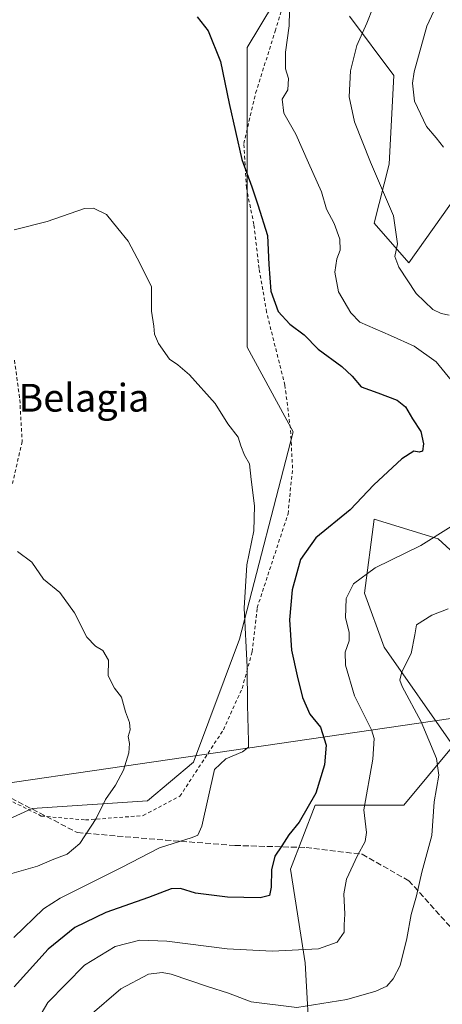
# Model space of a CAD drawing. Units: metres. Extents: x 616851 to 620300, y 4778016 to 4780389.
# Drawn here: x 619276 to 619398, y 4778232 to 4778516 of the extents above; entities that cross this region are included whole.
import ezdxf
from ezdxf.enums import TextEntityAlignment as Align

# ---------------------------------------------------------------- set-up
doc = ezdxf.new("R2010")
doc.units = ezdxf.units.M
doc.header["$MEASUREMENT"] = 0
doc.linetypes.add('DGN Style 2', pattern=[1.648017, 0.98881, -0.659207])
doc.linetypes.add('DGN Style 3', pattern=[2.307223, 1.648017, -0.659207])
for name, color, linetype, lineweight in [('Alambrada', 7, 'DGN Style 2', 0), ('Arbolado forestal CxS', 92, 'Continuous', 0), ('Comarca CxS', 21, 'Continuous', 0), ('Comunidad Autónoma CxS', 142, 'Continuous', 0), ('Curva de nivel maestra', 30, 'Continuous', 30), ('Curva de nivel normal', 30, 'Continuous', 0), ('Municipio CxS', 4, 'Continuous', 0), ('Pastizal CxS', 92, 'Continuous', 0), ('Prado CxS', 92, 'Continuous', 0), ('Provincia CxS', 1, 'Continuous', 0), ('Senda', 7, 'DGN Style 3', 0), ('Tendido', 6, 'Continuous', 0), ('Texto cartográfico', 7, 'Continuous', 0)]:
    doc.layers.add(name, color=color, linetype=linetype, lineweight=lineweight)
doc.styles.add('Style-Arial', font='txt')

# ---------------------------------------------------------------- blocks, each defined once
blk = doc.blocks.new('*U15')
at = {"layer": 'Prado CxS', "color": 92, "linetype": 'Continuous', "lineweight": 0}
blk.add_polyline3d([(619357.4831, 4778533.6257, 230.2374), (619342.0353, 4778507.8795, 226.2955), (619342.0353, 4778463.6055, 224.001), (619342.0351, 4778421.5441, 221.7144), (619355.3187, 4778397.1931, 221.1256), (619339.8215, 4778337.4217, 219.0992), (619326.5387, 4778302.0017, 216.9627), (619313.2565, 4778290.9329, 215.9097), (619280.0501, 4778288.7203, 213.0535), (619255.6991, 4778277.6513, 211.4126)], dxfattribs=at)

msp = doc.modelspace()

# ---------------------------------------------------------------- linework, layer by layer
at = {"layer": 'Alambrada', "color": 7, "linetype": 'DGN Style 2', "lineweight": 0}
for points in [[(619270.0501, 4778292.7901, 214.2271), (619282.6801, 4778286.5201, 224.2049), (619295.3701, 4778285.3801, 227.4282), (619312.0701, 4778286.6401, 220.1657), (619322.6201, 4778292.2001, 224.2061), (619335.1901, 4778311.3901, 222.8425), (619340.5701, 4778323.2901, 229.6611), (619343.4601, 4778333.8201, 227.456), (619344.9001, 4778346.5201, 232.1071), (619353.8001, 4778373.5901, 240.3274), (619355.1201, 4778386.7101, 227.26), (619354.4801, 4778398.2701, 227.2483), (619352.9001, 4778410.6201, 231.474), (619347.6201, 4778431.6501, 238.3676), (619345.4401, 4778444.2901, 233.2375), (619343.9501, 4778456.9301, 231.5326), (619341.8201, 4778467.4701, 239.0738), (619341.0401, 4778480.2301, 236.4645), (619344.4601, 4778494.8001, 236.015), (619350.1201, 4778512.6401, 243.7805), (619355.3701, 4778530.2601, 237.7773), (619359.3001, 4778544.4401, 233.8579), (619360.2101, 4778553.6201, 235.2197)], [(619274.9401, 4778417.8101, 229.3965), (619276.4801, 4778406.4801, 230.795), (619277.1401, 4778394.4101, 224.0177), (619274.3801, 4778382.3601, 226.976)]]:
    msp.add_polyline3d(points, dxfattribs=at)
at = {"layer": 'Arbolado forestal CxS', "color": 92, "linetype": 'Continuous', "lineweight": 0}
for points in [[(619357.4831, 4778533.6257, 230.2374), (619342.0353, 4778507.8795, 226.2955), (619342.0353, 4778463.6055, 224.001), (619342.0351, 4778421.5441, 221.7144), (619355.3187, 4778397.1931, 221.1256), (619339.8215, 4778337.4217, 219.0992), (619326.5387, 4778302.0017, 216.9627), (619313.2565, 4778290.9329, 215.9097), (619280.0501, 4778288.7203, 213.0535), (619255.6991, 4778277.6513, 211.4126), (619240.2027, 4778253.3001, 210.283), (619224.7065, 4778240.0181, 209.3187), (619222.4925, 4778211.2383, 208.3542), (619204.7823, 4778184.6739, 207.1097), (619211.4235, 4778169.1779, 206.7295), (619224.7063, 4778180.2467, 208.0675), (619242.4993, 4778181.9777, 212.8634), (619249.6605, 4778151.5459, 213.3251), (619259.8045, 4778134.8375, 213.6406), (619281.2863, 4778111.5651, 214.2093), (619271.4405, 4778086.2045, 214.4585), (619275.3195, 4778069.1977, 216.1977), (619263.2613, 4778057.6763, 214.3358)], [(619255.6991, 4778277.6513, 211.4126), (619280.0501, 4778288.7203, 213.0535), (619313.2565, 4778290.9329, 215.9097), (619326.5387, 4778302.0017, 216.9627), (619339.8215, 4778337.4217, 219.0992), (619355.3187, 4778397.1931, 221.1256), (619342.0351, 4778421.5441, 221.7144), (619342.0353, 4778463.6055, 224.001), (619342.0353, 4778507.8795, 226.2955), (619357.4831, 4778533.6257, 230.2374)], [(619371.5487, 4778516.9235, 233.1507), (619384.3321, 4778499.8789, 237.8906), (619382.9115, 4778474.3119, 236.1891), (619378.6503, 4778457.2677, 232.806), (619388.5931, 4778445.9045, 234.9136), (619402.7967, 4778465.7897, 238.9164), (619419.7461, 4778451.9649, 240.643), (619439.7265, 4778430.2803, 242.9101), (619458.1913, 4778399.0321, 239.819), (619452.5099, 4778373.4653, 242.6059), (619434.0449, 4778349.3189, 240.6425), (619414.1593, 4778350.7399, 235.153), (619397.1149, 4778366.3639, 229.192), (619378.6501, 4778372.0451, 225.8371), (619375.8091, 4778350.7401, 230.2956), (619381.4903, 4778335.1157, 231.8658), (619401.3759, 4778306.7081, 237.201), (619387.1723, 4778289.6635, 231.4836), (619361.6053, 4778289.6637, 224.5878), (619354.5033, 4778271.1989, 225.7529), (619358.7641, 4778244.2117, 229.9481), (619360.1845, 4778218.6453, 238.0051)], [(619371.5487, 4778516.9235, 233.1507), (619384.3321, 4778499.8789, 237.8906), (619382.9115, 4778474.3119, 236.1891), (619378.6503, 4778457.2677, 232.806), (619388.5931, 4778445.9045, 234.9136), (619402.7967, 4778465.7897, 238.9164), (619419.7461, 4778451.9649, 240.643), (619439.7265, 4778430.2803, 242.9101), (619458.1913, 4778399.0321, 239.819), (619452.5099, 4778373.4653, 242.6059), (619434.0449, 4778349.3189, 240.6425), (619414.1593, 4778350.7399, 235.153), (619397.1149, 4778366.3639, 229.192), (619378.6501, 4778372.0451, 225.8371), (619375.8091, 4778350.7401, 230.2956), (619381.4903, 4778335.1157, 231.8658), (619401.3759, 4778306.7081, 237.201), (619387.1723, 4778289.6635, 231.4836), (619361.6053, 4778289.6637, 224.5878), (619354.5033, 4778271.1989, 225.7529), (619358.7641, 4778244.2117, 229.9481), (619360.1845, 4778218.6453, 238.0051)]]:
    msp.add_polyline3d(points, dxfattribs=at)
at = {"layer": 'Comarca CxS', "color": 21, "linetype": 'Continuous', "lineweight": 0}
msp.add_3dface([(620278.93, 4778075.35), (616890.64, 4778016.39), (616850.87, 4780329.98), (620238.04, 4780388.93)], dxfattribs=at)
at = {"layer": 'Comunidad Autónoma CxS', "color": 142, "linetype": 'Continuous', "lineweight": 0}
msp.add_3dface([(620278.93, 4778075.35), (616890.64, 4778016.39), (616850.87, 4780329.98), (620238.04, 4780388.93)], dxfattribs=at)
at = {"layer": 'Curva de nivel maestra', "color": 30, "linetype": 'Continuous', "lineweight": 30, "elevation": 225, "flags": 128}
msp.add_lwpolyline([(619327.63, 4778516.7701), (619330.79, 4778512.7301), (619334.31, 4778503.8801), (619336.79, 4778491.8001), (619340.53, 4778475.6801), (619343.33, 4778467.7601), (619345.06, 4778462.6401), (619347.88, 4778453.7601), (619348.24, 4778445.3601), (619348.84, 4778437.6901), (619350.92, 4778431.8301), (619354.32, 4778428.2501), (619358.5, 4778425.1701), (619362.48, 4778421.0301), (619369.3, 4778416.0601), (619372.32, 4778413.1901), (619374.86, 4778410.1401), (619379.72, 4778408.4601), (619385.22, 4778406.3101), (619387.65, 4778404.3901), (619389.71, 4778400.9401), (619392.05, 4778397.2801), (619392.84, 4778393.7001), (619392.55, 4778391.6601), (619391.65, 4778391.3001), (619390.02, 4778391.6601), (619386.64, 4778389.4001), (619378.56, 4778381.9401), (619371.73, 4778374.7701), (619361.82, 4778366.6301), (619357.42, 4778360.4401), (619355.02, 4778351.6901), (619354.19, 4778343.0501), (619354.78, 4778334.3001), (619356.46, 4778326.9401), (619357.94, 4778320.6201), (619360.07, 4778315.8601), (619363.15, 4778312.1101), (619364.78, 4778306.9201), (619364.32, 4778301.2201), (619361.84, 4778293.1301), (619357.02, 4778284.7101), (619354.02, 4778281.1201), (619352, 4778277.9601), (619350.02, 4778274.9501), (619349.01, 4778271.0001), (619348.93, 4778266.0501), (619348.45, 4778263.6201), (619345.79, 4778262.9401), (619336.32, 4778263.1301), (619327.16, 4778264.2501), (619322.84, 4778265.6001), (619320.08, 4778265.5301), (619313.61, 4778263.0001), (619301.27, 4778258.6801), (619292.3, 4778254.4501), (619284.64, 4778248.1601), (619274.81, 4778237.2701)], dxfattribs=at)
at = {"layer": 'Curva de nivel normal', "color": 30, "linetype": 'Continuous', "lineweight": 0, "flags": 128}
for points, elevation in [([(619354.29, 4778522.9), (619354.17, 4778514.12), (619353.11, 4778506.58), (619353.11, 4778501.8), (619353.96, 4778499.02), (619353.7, 4778495.7), (619352.1, 4778493.02), (619352.61, 4778489.03), (619356.02, 4778482.99), (619359.72, 4778474.66), (619363.42, 4778466.3), (619364.91, 4778461.37), (619367.13, 4778457.18), (619368.74, 4778452.66), (619368.84, 4778449.52), (619367.88, 4778447.03), (619367.29, 4778443.23), (619368.39, 4778437.5), (619371.95, 4778431.45), (619374.52, 4778428.81), (619383.36, 4778424.99), (619390.16, 4778421.84), (619396.54, 4778417.38), (619405.6, 4778406.27)], 230), ([(619398.61, 4778479.22), (619396.48, 4778481.89), (619393.75, 4778485.19), (619390.29, 4778492.48), (619389.68, 4778497.64), (619390.12, 4778500.94), (619393.81, 4778514.02), (619398.62, 4778524.48)], 240), ([(619378.36, 4778519.58), (619376.49, 4778514.9), (619373.66, 4778508.53), (619371.85, 4778501.23), (619371.4, 4778493.68), (619372.92, 4778486.48), (619377.59, 4778474.89), (619384.17, 4778459.4), (619385.35, 4778451.33), (619384.63, 4778447.72), (619385.72, 4778444.63), (619390.72, 4778437.08), (619395.5, 4778432.41), (619397.91, 4778431.28), (619400.3, 4778430.82)], 235), ([(619274.82, 4778455.36), (619284.35, 4778457.83), (619295.08, 4778461.52), (619297.76, 4778461.59), (619301.5, 4778459.82), (619304.69, 4778455.76), (619307.74, 4778452.11), (619311.21, 4778445.63), (619314.46, 4778439), (619314.43, 4778431.92), (619315.14, 4778427.67), (619315.32, 4778425.36), (619316.46, 4778422.67), (619319.62, 4778418.15), (619322.06, 4778416.5), (619325.41, 4778413.64), (619332.75, 4778405.36), (619336.41, 4778399.54), (619339.4, 4778395.68), (619340.2, 4778393.15), (619341.23, 4778390.52), (619342.65, 4778387.94), (619343.19, 4778383.42), (619344.18, 4778375.84), (619343.94, 4778368.63), (619341.96, 4778358.87), (619341.18, 4778346.43), (619342.02, 4778329.49), (619342.07, 4778318.48), (619342.44, 4778308.08), (619342.36, 4778306.32), (619340.68, 4778305.04), (619335.89, 4778303.03), (619332.6, 4778299.9), (619328.92, 4778283.57), (619327.78, 4778281.05), (619326.21, 4778280.32), (619316.75, 4778277.31), (619305.75, 4778271.64), (619288.08, 4778262.9), (619283.29, 4778259.74), (619274.76, 4778251.5)], 220), ([(619400.86, 4778369.97), (619392.1, 4778364.44), (619378.88, 4778357.97), (619372.65, 4778353.42), (619370.6, 4778349.22), (619370.36, 4778343.66), (619371.43, 4778339.46), (619371.42, 4778336.98), (619370.28, 4778333.7), (619370.38, 4778330.02), (619372.95, 4778321.19), (619377.85, 4778311.31), (619378.64, 4778308.86), (619378.29, 4778302.94), (619375.66, 4778288.34), (619376.38, 4778281.79), (619376.06, 4778279.17), (619373.78, 4778275.18), (619370.67, 4778268.36), (619369.87, 4778264.1), (619370.19, 4778258.27), (619370.02, 4778255.21), (619369.95, 4778253.09), (619367.92, 4778250.16), (619362.55, 4778248.28), (619349.27, 4778247.58), (619336.29, 4778248.26), (619318.83, 4778250.46), (619311.08, 4778250.72), (619304.01, 4778248.97), (619295.17, 4778243.51), (619284.57, 4778232.8), (619280.73, 4778226.29)], 230), ([(619275.82, 4778362.77), (619279.91, 4778359.64), (619283.34, 4778354.72), (619288.02, 4778350.88), (619292.22, 4778345.07), (619295.78, 4778338.02), (619298.25, 4778335.47), (619300.38, 4778334.16), (619302.08, 4778331.37), (619301.98, 4778326.92), (619303.76, 4778323.39), (619305.8, 4778320.77), (619306.94, 4778316.53), (619308.12, 4778313.5), (619308.29, 4778311.38), (619307.73, 4778309.38), (619308.12, 4778307.38), (619307.95, 4778304.71), (619306.37, 4778299.71), (619304.08, 4778295.38), (619301.16, 4778291.24), (619298.5, 4778285.82), (619293.74, 4778278.57), (619290.14, 4778275.53), (619286.25, 4778274.11), (619281.56, 4778272.06), (619273.54, 4778269.78)], 215), ([(619399.96, 4778346.24), (619395.23, 4778344.35), (619390.86, 4778341.59), (619390.32, 4778338.7), (619389.34, 4778333.38), (619386.6, 4778328.09), (619386.05, 4778325.62), (619386.72, 4778323.8), (619392.17, 4778313.7), (619396.64, 4778303.13), (619397.23, 4778298.27), (619395.9, 4778290.62), (619395.24, 4778280.94), (619392.36, 4778270.38), (619390.84, 4778263.55), (619389.29, 4778258.1), (619388.08, 4778251.24), (619386.12, 4778243.48), (619384.12, 4778239.57), (619382.26, 4778237.54), (619379.12, 4778236.05), (619370.74, 4778233.62), (619356.34, 4778231.39), (619343.21, 4778233.02), (619336.65, 4778235.5), (619330.56, 4778237.38), (619320.08, 4778240.94), (619317.55, 4778241.47), (619313.57, 4778240.94), (619305.56, 4778236.76), (619296.71, 4778229.06)], 235)]:
    msp.add_lwpolyline(points, dxfattribs=dict(at, elevation=elevation))
at = {"layer": 'Municipio CxS', "color": 4, "linetype": 'Continuous', "lineweight": 0}
msp.add_3dface([(620278.93, 4778075.35), (616890.64, 4778016.39), (616850.87, 4780329.98), (620238.04, 4780388.93)], dxfattribs=at)
at = {"layer": 'Pastizal CxS', "color": 92, "linetype": 'Continuous', "lineweight": 0}
for points in [[(619360.1845, 4778218.6453, 238.0051), (619358.7641, 4778244.2117, 229.9481), (619354.5033, 4778271.1989, 225.7529), (619361.6053, 4778289.6637, 224.5878), (619387.1723, 4778289.6635, 231.4836), (619401.3759, 4778306.7081, 237.201), (619381.4903, 4778335.1157, 231.8658), (619375.8091, 4778350.7401, 230.2956), (619378.6501, 4778372.0451, 225.8371), (619397.1149, 4778366.3639, 229.192), (619414.1593, 4778350.7399, 235.153), (619434.0449, 4778349.3189, 240.6425), (619452.5099, 4778373.4653, 242.6059), (619458.1913, 4778399.0321, 239.819), (619439.7265, 4778430.2803, 242.9101), (619419.7461, 4778451.9649, 240.643), (619402.7967, 4778465.7897, 238.9164), (619388.5931, 4778445.9045, 234.9136), (619378.6503, 4778457.2677, 232.806), (619382.9115, 4778474.3119, 236.1891), (619384.3321, 4778499.8789, 237.8906), (619371.5487, 4778516.9235, 233.1507)], [(619371.5487, 4778516.9235, 233.1507), (619384.3321, 4778499.8789, 237.8906), (619382.9115, 4778474.3119, 236.1891), (619378.6503, 4778457.2677, 232.806), (619388.5931, 4778445.9045, 234.9136), (619402.7967, 4778465.7897, 238.9164), (619419.7461, 4778451.9649, 240.643), (619439.7265, 4778430.2803, 242.9101), (619458.1913, 4778399.0321, 239.819), (619452.5099, 4778373.4653, 242.6059), (619434.0449, 4778349.3189, 240.6425), (619414.1593, 4778350.7399, 235.153), (619397.1149, 4778366.3639, 229.192), (619378.6501, 4778372.0451, 225.8371), (619375.8091, 4778350.7401, 230.2956), (619381.4903, 4778335.1157, 231.8658), (619401.3759, 4778306.7081, 237.201), (619387.1723, 4778289.6635, 231.4836), (619361.6053, 4778289.6637, 224.5878), (619354.5033, 4778271.1989, 225.7529), (619358.7641, 4778244.2117, 229.9481), (619360.1845, 4778218.6453, 238.0051)]]:
    msp.add_polyline3d(points, dxfattribs=at)
at = {"layer": 'Prado CxS', "color": 92, "linetype": 'Continuous', "lineweight": 0}
msp.add_polyline3d([(619357.4831, 4778533.6257, 230.2374), (619342.0353, 4778507.8795, 226.2955), (619342.0353, 4778463.6055, 224.001), (619342.0351, 4778421.5441, 221.7144), (619355.3187, 4778397.1931, 221.1256), (619339.8215, 4778337.4217, 219.0992), (619326.5387, 4778302.0017, 216.9627), (619313.2565, 4778290.9329, 215.9097), (619280.0501, 4778288.7203, 213.0535), (619255.6991, 4778277.6513, 211.4126), (619240.2027, 4778253.3001, 210.283), (619224.7065, 4778240.0181, 209.3187), (619222.4925, 4778211.2383, 208.3542), (619204.7823, 4778184.6739, 207.1097), (619211.4235, 4778169.1779, 206.7295), (619224.7063, 4778180.2467, 208.0675), (619242.4993, 4778181.9777, 212.8634), (619249.6605, 4778151.5459, 213.3251), (619259.8045, 4778134.8375, 213.6406), (619281.2863, 4778111.5651, 214.2093), (619271.4405, 4778086.2045, 214.4585), (619275.3195, 4778069.1977, 216.1977), (619263.2613, 4778057.6763, 214.3358)], dxfattribs=at)
at = {"layer": 'Provincia CxS', "color": 1, "linetype": 'Continuous', "lineweight": 0}
msp.add_3dface([(620278.93, 4778075.35), (616890.64, 4778016.39), (616850.87, 4780329.98), (620238.04, 4780388.93)], dxfattribs=at)
at = {"layer": 'Senda', "color": 7, "linetype": 'DGN Style 3', "lineweight": 0}
msp.add_polyline3d([(619093.5001, 4778347.3701, 234.1283), (619110.8501, 4778331.5801, 228.5022), (619126.8401, 4778322.0201, 223.1499), (619141.6601, 4778318.9001, 222.5556), (619166.6101, 4778318.1201, 222.0139), (619185.3301, 4778320.6601, 221.4628), (619205.6001, 4778323.7801, 217.5122), (619228.8001, 4778318.3201, 215.5764), (619247.3201, 4778305.4501, 220.9882), (619293.0901, 4778281.7301, 227.8073), (619318.4301, 4778279.5901, 234.2023), (619338.5101, 4778278.0301, 240.1099), (619358.9901, 4778277.4401, 231.7434), (619375.1701, 4778275.4901, 234.1204), (619388.6201, 4778267.8801, 235.8994), (619410.3601, 4778243.7701, 239.6608), (619430.8401, 4778220.7601, 243.3629), (619447.4101, 4778205.1601, 247.4732), (619469.2401, 4778188.9701, 256.1079), (619524.0685, 4778155.506, 265.5844)], dxfattribs=at)
at = {"layer": 'Tendido', "color": 6, "linetype": 'Continuous', "lineweight": 0}
msp.add_polyline3d([(617437.9699, 4778025.9141, 199.9929), (617761.3754, 4778073.0326, 242.3239), (617860.9369, 4778087.525, 247.2698), (618147.12, 4778131.99, 205.8239), (618378.6461, 4778164.4089, 200.7953), (618619.5258, 4778199.376, 228.9461), (618698.0488, 4778213.2418, 229.4372), (618856.01, 4778234.31, 222.3702), (619086.48, 4778268.78, 220.9718), (619485.6738, 4778326.988, 261.174), (619606.21, 4778345.42, 255.7851), (619855.3552, 4778382.2721, 223.6197), (619993.84, 4778400.97, 221.7525), (620026.971, 4778375.7784, 213.9742)], dxfattribs=at)

# ---------------------------------------------------------------- block references
at = {"layer": 'Prado CxS', "color": 92, "linetype": 'Continuous', "lineweight": 0}
msp.add_blockref('*U15', (0, 0), dxfattribs=at)

# ---------------------------------------------------------------- texts
at = {"layer": 'Texto cartográfico', "color": 7, "linetype": 'Continuous', "lineweight": 0, "style": 'Style-Arial'}
msp.add_text('Labadoreko Belagia', height=8, dxfattribs=at).set_placement((619263.084, 4778407.0201), align=Align.MIDDLE_CENTER)

doc.saveas('drawing.dxf')
